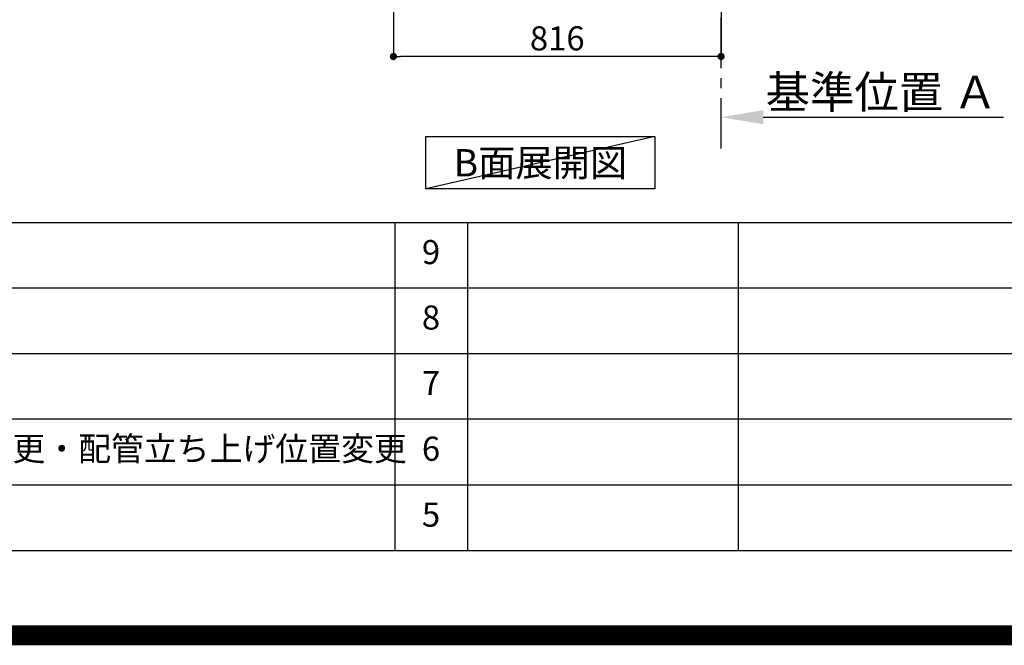
# Model space of a CAD drawing. Extents: x 27948 to 54421, y -25 to 8845.
# Drawn here: x 47751 to 50203, y -25 to 1532 of the extents above; entities that cross this region are included whole.
import ezdxf

# ---------------------------------------------------------------- set-up
doc = ezdxf.new("R2010")
doc.units = 0
doc.header["$LTSCALE"] = 50
doc.header["$MEASUREMENT"] = 0
doc.linetypes.add('CENTER', pattern=[2, 1.25, -0.25, 0.25, -0.25])
doc.layers.get('0').update_dxf_attribs({"linetype": 'CONTINUOUS'})
doc.layers.get('DEFPOINTS').update_dxf_attribs({"color": 146, "linetype": 'CONTINUOUS'})
for name, color, linetype in [('111-壁仕上', 3, 'CONTINUOUS'), ('160-文字', 254, 'CONTINUOUS'), ('166-寸法B', 11, 'CONTINUOUS'), ('190-図面外枠', 5, 'CONTINUOUS'), ('191-図面内枠', 4, 'CONTINUOUS')]:
    doc.layers.add(name, color=color, linetype=linetype)
doc.styles.add('KH001', font='txt')
doc.dimstyles.new('KH1xx030', dxfattribs={"dimscale": 30, "dimtxt": 2, "dimasz": 0.6, "dimexe": 0.3, "dimexo": 1.2, "dimgap": 0.5, "dimtad": 3, "dimdec": 1, "dimdsep": 46, "dimlunit": 6, "dimtxsty": 'KH001', "dimblk": 'DOT', "dimcen": 1, "dimdle": 1, "dimclrd": 256, "dimclre": 256, "dimclrt": 256, "dimadec": 0, "dimazin": 0, "dimtfac": 1, "dimtdec": 1, "dimtix": 1, "dimtmove": 2, "dimatfit": 3, "dimldrblk": 'CLOSEDBLANK', "dimfxl": 1, "dimtolj": 1, "dimtzin": 0, "dimlwd": -1, "dimlwe": -1, "dimarcsym": 0})

# ---------------------------------------------------------------- blocks, each defined once
blk = doc.blocks.new('A$C5D946DDC')
at = {"layer": '190-図面外枠'}
blk.add_line((20519, 350.7), (271, 350.7), dxfattribs=at)
at = {"layer": 'DEFPOINTS'}
blk.add_lwpolyline([(0, 0), (20790, 0), (20790, 14700), (0, 14700)], close=True, dxfattribs=at)
blk = doc.blocks.new('*D186')
at = {"layer": '166-寸法B', "transparency": 16777216}
for p, q in [((49498, 1268.1), (49498, 1292.2)), ((49603, 1289.2), (50200.9, 1289.2))]:
    blk.add_line(p, q, dxfattribs=at)
blk.add_solid([(49603, 1306.7), (49603, 1271.7), (49498, 1289.2)], dxfattribs=at)
at = {"layer": 'DEFPOINTS', "color": 0, "transparency": 16777216}
for p in [(50191.9, 1475.7), (50191.9, 1289.2), (49498, 1238.1)]:
    blk.add_point(p, dxfattribs=at)
at = {"layer": '166-寸法B', "transparency": 16777216, "insert": (49897.5, 1351.7), "char_height": 81, "attachment_point": 5, "style": 'KH001'}
blk.add_mtext('\\A1;基準位置 Ａ', dxfattribs=at)
blk = doc.blocks.new('_ClosedBlank')
at = {"color": 0, "linetype": 'ByBlock', "lineweight": -2}
for p, q in [((-1, 0.167), (0, 0)), ((-1, 0.167), (-1, -0.167)), ((0, 0), (-1, -0.167))]:
    blk.add_line(p, q, dxfattribs=at)
blk = doc.blocks.new('_None')
blk = doc.blocks.new('_Dot')
at = {"color": 0, "linetype": 'ByBlock', "lineweight": -2}
blk.add_line((-0.5, 0), (-1, 0), dxfattribs=at)
at = {"color": 0, "linetype": 'ByBlock', "const_width": 0.5}
blk.add_lwpolyline([(-0.25, 0, 1), (0.25, 0, 1)], format="xyb", close=True, dxfattribs=at)
blk = doc.blocks.new('*D189')
at = {"layer": '166-寸法B', "transparency": 16777216}
for p, q in [((48682, 2049.4), (48682, 1431.4)), ((49498, 2049.4), (49498, 1431.4)), ((49480, 1440.4), (48700, 1440.4))]:
    blk.add_line(p, q, dxfattribs=at)
at = {"layer": 'DEFPOINTS', "color": 0, "transparency": 16777216}
for p in [(48682, 2085.4), (49498, 2085.4), (48682, 1440.4)]:
    blk.add_point(p, dxfattribs=at)
at = {"layer": '166-寸法B', "transparency": 16777216, "xscale": 18, "yscale": 18, "zscale": 18, "rotation": 180}
blk.add_blockref('_Dot', (48682, 1440.4), dxfattribs=at)
at = {"layer": '166-寸法B', "transparency": 16777216, "xscale": 18, "yscale": 18, "zscale": 18}
blk.add_blockref('_Dot', (49498, 1440.4), dxfattribs=at)
at = {"layer": '166-寸法B', "transparency": 16777216, "insert": (49090, 1485.4), "char_height": 60, "attachment_point": 5, "style": 'KH001'}
blk.add_mtext('\\A1;816', dxfattribs=at)

msp = doc.modelspace()

# ---------------------------------------------------------------- linework, layer by layer
at = {"layer": '111-壁仕上', "color": 253, "linetype": 'CENTER', "ltscale": 2}
msp.add_line((49498.01, 1211.48), (49498.01, 4485.45), dxfattribs=at)
at = {"layer": '160-文字'}
msp.add_lwpolyline([(48763, 1241.05), (49333.02, 1241.05), (49333.02, 1110.62), (48763, 1110.62)], close=True, dxfattribs=at)
at = {"layer": '191-図面内枠'}
for p, q in [((42084.55, 1027.33), (54233.37, 1027.33)), ((48685.12, 1027.26), (48685.12, 210.33)), ((48866.09, 1027.33), (48866.09, 210.4)), ((49540.73, 1027.33), (49540.73, 210.4)), ((46442.92, 864.4), (50927.33, 864.4)), ((46442.92, 701.4), (50927.33, 701.4)), ((46442.92, 538.4), (50927.33, 538.4)), ((46442.92, 374.4), (50927.33, 374.4))]:
    msp.add_line(p, q, dxfattribs=at)
at = {"layer": 'DEFPOINTS'}
msp.add_line((49333.02, 1241.05), (48763, 1110.62), dxfattribs=at)
at = {"layer": 'DEFPOINTS', "color": 1, "const_width": 50}
msp.add_lwpolyline([(41921.96, 0), (54395.95, 0), (54395.95, 8820), (41921.96, 8820)], close=True, dxfattribs=at)

# ---------------------------------------------------------------- block references
at = {"layer": '190-図面外枠', "xscale": 0.599999999976717, "yscale": 0.599999999976717, "zscale": 0.599999999976717}
msp.add_blockref('A$C5D946DDC', (41921.96, 0), dxfattribs=at)

# ---------------------------------------------------------------- texts
at = {"layer": '160-文字', "insert": (49048.01, 1175.84), "char_height": 68, "attachment_point": 5, "style": 'KH001'}
msp.add_mtext('{\\fArial|b0|i0|c0|p32;B}面展開図', dxfattribs=at)
at = {"layer": '160-文字', "char_height": 60, "style": 'KH001'}
for s, insert, attachment_point, line_spacing_factor in [('9', (48775.61, 945.83), 5, 0.876232), ('8', (48775.61, 782.9), 5, 0.876232), ('7', (48775.61, 619.9), 5, 0.876232), ('{排水金具変更・配管立ち上げ位置変更}', (47323.84, 456.4), 4, 0.8), ('6', (48775.61, 456.4), 5, 0.876232), ('5', (48775.61, 292.4), 5, 0.876232)]:
    msp.add_mtext(s, dxfattribs=dict(at, insert=insert, attachment_point=attachment_point, line_spacing_factor=line_spacing_factor))

# ---------------------------------------------------------------- dimensions: what is measured, and where the dimension line sits
at = {"layer": '166-寸法B'}
dim = msp.add_linear_dim(base=(48682.01, 1440.45), p1=(49498.01, 2085.45), p2=(48682.01, 2085.45), dimstyle='KH1xx030', dxfattribs=at)
dim.commit()
dim.dimension.update_dxf_attribs({"geometry": '*D189', "text_midpoint": (49090.01, 1485.45)})
dim = msp.add_linear_dim(base=(50191.93, 1289.2), p1=(49498.01, 1238.06), p2=(50191.93, 1475.68), angle=180, text='基準位置 Ａ', dimstyle='KH1xx030', override={"dimtxt": 2.7, "dimasz": 3.5, "dimexe": 0.1, "dimexo": 1, "dimblk2": 'None', "dimsah": 1, "dimdle": 0.3, "dimse2": 1}, dxfattribs=at)
dim.commit()
dim.dimension.update_dxf_attribs({"geometry": '*D186', "text_midpoint": (49897.47, 1351.66)})

doc.saveas('drawing.dxf')
